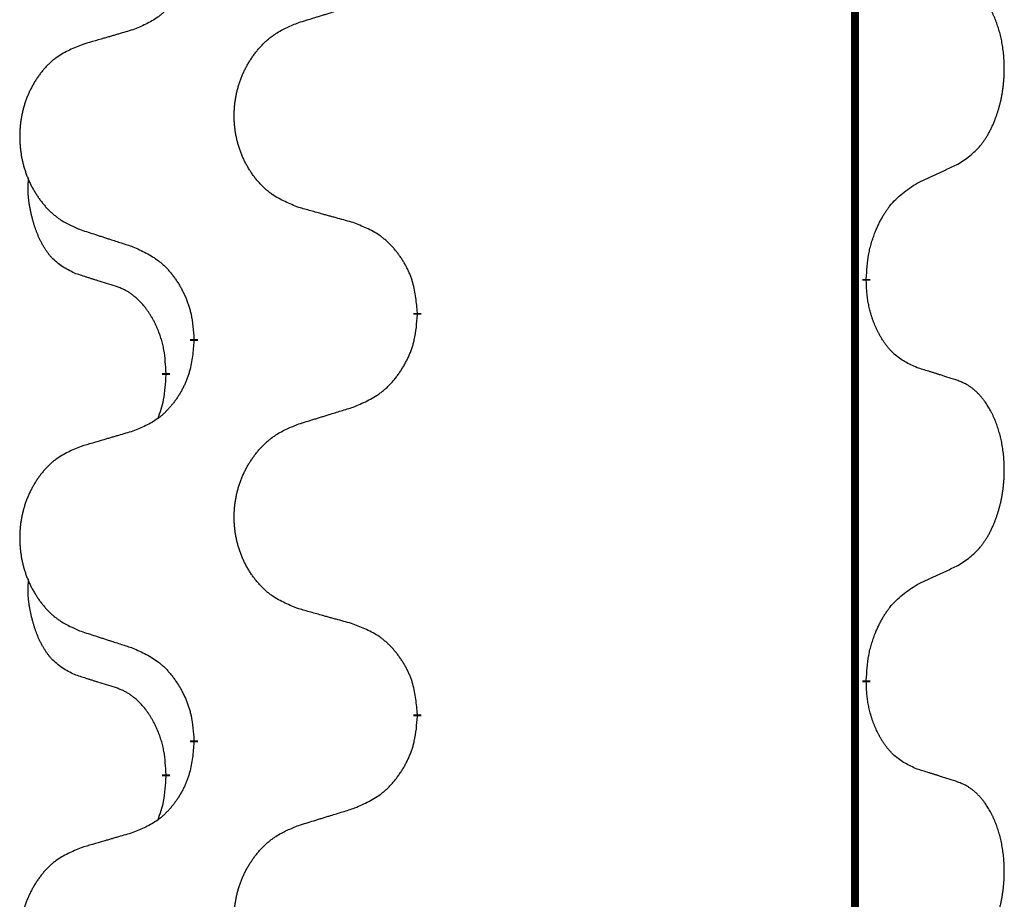
# Model space of a CAD drawing. Units: millimetres. Extents: x -7 to 656, y 257 to 602.
# Drawn here: x 388 to 392, y 452 to 456 of the extents above; entities that cross this region are included whole.
import ezdxf

# ---------------------------------------------------------------- set-up
doc = ezdxf.new("R2010")
doc.units = ezdxf.units.MM
doc.linetypes.add('SLD_Durchgehend', pattern=[0, 0, 0])

msp = doc.modelspace()

# ---------------------------------------------------------------- linework, layer by layer
at = {"color": 7, "linetype": 'SLD_Durchgehend', "const_width": 0.0312}
for points in [[(391.7423, 499.2711), (391.7423, 417.3211)], [(391.7873, 454.7236), (391.7873, 454.7161)], [(390.0127, 454.5891), (390.0127, 454.5816)], [(389.1293, 454.4781), (389.1293, 454.4856)], [(389.0192, 454.3511), (389.0192, 454.3436)], [(391.7873, 453.1361), (391.7873, 453.1286)], [(390.0127, 453.0016), (390.0127, 452.9941)], [(389.1293, 452.8906), (389.1293, 452.8981)], [(389.0192, 452.7636), (389.0192, 452.7561)]]:
    msp.add_lwpolyline(points, dxfattribs=at)
at = {"color": 7, "linetype": 'SLD_Durchgehend'}
for points, knots in [([(389.1293, 456.0656), (389.1276, 456.0455), (389.1243, 456.0054), (389.1166, 455.9607), (389.108, 455.932), (389.1031, 455.918), (389.0976, 455.9043), (389.0916, 455.8909), (389.0851, 455.8777), (389.0781, 455.8649), (389.0706, 455.8524), (389.0627, 455.8402), (389.0544, 455.8284), (389.0458, 455.8169), (389.0368, 455.8058), (389.0274, 455.7953), (389.0176, 455.7852), (389.0076, 455.7758), (388.9971, 455.7668), (388.9753, 455.75), (388.9391, 455.7297), (388.9051, 455.7157), (388.8882, 455.7087)], [0, 0, 0, 0, 0.0603961, 0.1207923, 0.1355573, 0.1503272, 0.1651083, 0.1798882, 0.194482, 0.209076, 0.223667, 0.2382584, 0.2525894, 0.2669201, 0.2812565, 0.2955925, 0.3093775, 0.323164, 0.3369317, 0.3506927, 0.4057506, 0.4608084, 0.4608084, 0.4608084, 0.4608084]), ([(392.1493, 455.1776), (392.1653, 455.188), (392.1974, 455.2088), (392.2285, 455.2383), (392.2458, 455.26), (392.2534, 455.2705), (392.2605, 455.2814), (392.2674, 455.2929), (392.2742, 455.3052), (392.2808, 455.3181), (392.2869, 455.3313), (392.2924, 455.3441), (392.2974, 455.3566), (392.3018, 455.3686), (392.3059, 455.3808), (392.3098, 455.3934), (392.3135, 455.4063), (392.3169, 455.4196), (392.32, 455.4329), (392.3227, 455.4466), (392.3252, 455.4607), (392.3274, 455.475), (392.3291, 455.4894), (392.3306, 455.504), (392.3317, 455.5188), (392.3324, 455.5336), (392.3328, 455.5485), (392.3328, 455.5627), (392.3325, 455.5763), (392.3319, 455.5891), (392.331, 455.602), (392.3298, 455.6147), (392.3284, 455.6273), (392.3267, 455.6397), (392.3247, 455.6521), (392.3225, 455.6641), (392.3201, 455.6757), (392.3174, 455.687), (392.3146, 455.6982), (392.3115, 455.7091), (392.3082, 455.7197), (392.3048, 455.7301), (392.3011, 455.7403), (392.2971, 455.7505), (392.2929, 455.7606), (392.2883, 455.7707), (392.2835, 455.7806), (392.2785, 455.7901), (392.2733, 455.7992), (392.2681, 455.8079), (392.2626, 455.8164), (392.2562, 455.8257), (392.2488, 455.8356), (392.2402, 455.8461), (392.2311, 455.8561), (392.2218, 455.8652), (392.2125, 455.8735), (392.2031, 455.8808), (392.1933, 455.8876), (392.1812, 455.8949), (392.1665, 455.9019), (392.155, 455.9065), (392.1493, 455.9088)], [0, 0, 0, 0, 0.0573132, 0.1146264, 0.1275682, 0.1405141, 0.1534784, 0.166442, 0.1809671, 0.1954924, 0.2100092, 0.2245261, 0.2373811, 0.250236, 0.2630914, 0.275947, 0.2896501, 0.3033533, 0.3170562, 0.3307591, 0.3452865, 0.3598141, 0.3743428, 0.3888716, 0.4037647, 0.4186579, 0.4335496, 0.4484412, 0.4613194, 0.4741974, 0.4870758, 0.4999541, 0.5124937, 0.5250332, 0.5375721, 0.5501111, 0.5616774, 0.5732438, 0.5848101, 0.5963764, 0.6072469, 0.6181174, 0.6289881, 0.6398588, 0.6509078, 0.6619569, 0.673005, 0.6840531, 0.6941949, 0.7043364, 0.7144801, 0.7246244, 0.7381426, 0.7516614, 0.7651892, 0.778716, 0.7906343, 0.8025538, 0.8144481, 0.8263362, 0.8448702, 0.8634042, 0.8634042, 0.8634042, 0.8634042]), ([(389.5435, 455.7374), (389.5535, 455.7405), (389.5735, 455.7467), (389.5959, 455.7536), (389.6109, 455.7582), (389.6184, 455.7605), (389.6259, 455.7628), (389.6334, 455.7651), (389.6409, 455.7674), (389.6484, 455.7697), (389.6559, 455.772), (389.6768, 455.7785), (389.7113, 455.7891), (389.7432, 455.799), (389.7591, 455.8039)], [0, 0, 0, 0, 0.031364, 0.062728, 0.070569, 0.0784101, 0.0862511, 0.0940922, 0.1019333, 0.1097744, 0.1176155, 0.1254566, 0.1755528, 0.225649, 0.225649, 0.225649, 0.225649]), ([(389.5435, 455.0062), (389.5254, 455.0134), (389.4891, 455.0279), (389.4501, 455.049), (389.4264, 455.0666), (389.4148, 455.0762), (389.4037, 455.0864), (389.393, 455.0972), (389.3827, 455.1086), (389.3728, 455.1206), (389.3635, 455.133), (389.3547, 455.1457), (389.3464, 455.1587), (389.3386, 455.1721), (389.3314, 455.1857), (389.3247, 455.1997), (389.3185, 455.214), (389.3128, 455.2285), (389.3077, 455.2433), (389.3032, 455.2582), (389.2994, 455.2733), (389.2961, 455.2884), (389.2934, 455.3037), (389.2912, 455.3191), (389.2897, 455.3346), (389.2887, 455.3502), (389.2883, 455.3658), (389.2885, 455.3814), (389.2892, 455.3969), (389.2906, 455.4124), (389.2925, 455.4278), (389.295, 455.4431), (389.298, 455.4582), (389.3016, 455.4732), (389.3058, 455.4881), (389.3105, 455.5027), (389.3158, 455.5172), (389.3216, 455.5314), (389.328, 455.5454), (389.3348, 455.5591), (389.3422, 455.5725), (389.35, 455.5855), (389.3583, 455.5982), (389.367, 455.6106), (389.3763, 455.6227), (389.3861, 455.6345), (389.3963, 455.6458), (389.4069, 455.6566), (389.4179, 455.6668), (389.4293, 455.6765), (389.4411, 455.6855), (389.463, 455.7006), (389.4971, 455.7185), (389.528, 455.7311), (389.5435, 455.7374)], [0, 0, 0, 0, 0.0585429, 0.1170859, 0.1321248, 0.1471711, 0.1622382, 0.1773035, 0.1928126, 0.2083221, 0.2238245, 0.2393271, 0.2547619, 0.2701965, 0.2856315, 0.3010666, 0.3166859, 0.3323053, 0.3479237, 0.3635421, 0.3790541, 0.3945661, 0.4100793, 0.4255926, 0.4411999, 0.4568072, 0.4724136, 0.4880199, 0.5035476, 0.5190754, 0.5346039, 0.5501325, 0.5655343, 0.5809361, 0.5963369, 0.6117375, 0.6271109, 0.6424844, 0.6578585, 0.6732326, 0.688408, 0.7035833, 0.7187585, 0.7339339, 0.7492079, 0.7644818, 0.7797611, 0.7950402, 0.8099157, 0.8247927, 0.8396525, 0.8545065, 0.9046118, 0.9547171, 0.9547171, 0.9547171, 0.9547171]), ([(388.8882, 455.7087), (388.8786, 455.7059), (388.8595, 455.7003), (388.838, 455.694), (388.8236, 455.6898), (388.8165, 455.6877), (388.8093, 455.6856), (388.8021, 455.6835), (388.7949, 455.6814), (388.7878, 455.6793), (388.7806, 455.6772), (388.7608, 455.6713), (388.7283, 455.6618), (388.6982, 455.6529), (388.6831, 455.6485)], [0, 0, 0, 0, 0.0298877, 0.0597754, 0.0672476, 0.0747198, 0.082192, 0.0896642, 0.0971366, 0.1046091, 0.1120815, 0.119554, 0.166627, 0.2137001, 0.2137001, 0.2137001, 0.2137001]), ([(388.6831, 455.6485), (388.6658, 455.6412), (388.6312, 455.6267), (388.5942, 455.6056), (388.5717, 455.5881), (388.5607, 455.5784), (388.5502, 455.5683), (388.54, 455.5574), (388.5302, 455.546), (388.5208, 455.534), (388.512, 455.5217), (388.5036, 455.5089), (388.4957, 455.4959), (388.4883, 455.4825), (388.4815, 455.4689), (388.4751, 455.455), (388.4692, 455.4407), (388.4638, 455.4261), (388.4589, 455.4113), (388.4547, 455.3964), (388.451, 455.3814), (388.4479, 455.3662), (388.4453, 455.3509), (388.4433, 455.3355), (388.4418, 455.32), (388.4408, 455.3045), (388.4405, 455.2889), (388.4406, 455.2733), (388.4414, 455.2577), (388.4427, 455.2423), (388.4445, 455.2269), (388.4469, 455.2116), (388.4497, 455.1964), (388.4532, 455.1815), (388.4571, 455.1666), (388.4616, 455.152), (388.4666, 455.1375), (388.4721, 455.1233), (388.4782, 455.1093), (388.4847, 455.0956), (388.4917, 455.0822), (388.4991, 455.0692), (388.507, 455.0565), (388.5153, 455.0441), (388.5241, 455.032), (388.5334, 455.0203), (388.5431, 455.0089), (388.5532, 454.9981), (388.5637, 454.9879), (388.5745, 454.9782), (388.5857, 454.9692), (388.6065, 454.9541), (388.6389, 454.9362), (388.6684, 454.9236), (388.6831, 454.9172)], [0, 0, 0, 0, 0.0562403, 0.1124806, 0.1271024, 0.1417315, 0.1563826, 0.1710321, 0.1862524, 0.201473, 0.2166861, 0.2318992, 0.2471572, 0.2624149, 0.2776734, 0.2929319, 0.3084612, 0.3239906, 0.3395191, 0.3550476, 0.3705304, 0.3860133, 0.4014973, 0.4169813, 0.4325859, 0.4481904, 0.463794, 0.4793976, 0.4949158, 0.5104341, 0.5259531, 0.5414722, 0.5568259, 0.5721796, 0.5875323, 0.602885, 0.6181414, 0.6333979, 0.6486549, 0.6639118, 0.6788806, 0.6938492, 0.7088176, 0.7237861, 0.7387416, 0.7536969, 0.7686581, 0.7836191, 0.7980561, 0.8124944, 0.8269146, 0.8413289, 0.8894506, 0.9375723, 0.9375723, 0.9375723, 0.9375723]), ([(391.9877, 455.102), (391.9991, 455.1072), (392.0218, 455.1178), (392.0465, 455.1293), (392.0618, 455.1364), (392.0676, 455.1392), (392.0734, 455.1419), (392.0793, 455.1446), (392.0851, 455.1474), (392.0909, 455.1501), (392.0968, 455.1528), (392.1084, 455.1583), (392.1259, 455.1666), (392.1415, 455.1739), (392.1493, 455.1776)], [0, 0, 0, 0, 0.037634, 0.075268, 0.0817075, 0.088147, 0.0945865, 0.1010259, 0.1074681, 0.1139102, 0.1203523, 0.1267945, 0.1525747, 0.1783549, 0.1783549, 0.1783549, 0.1783549]), ([(388.6573, 454.7459), (388.6409, 454.7543), (388.608, 454.7711), (388.5763, 454.7973), (388.5592, 454.817), (388.5521, 454.826), (388.5455, 454.8353), (388.539, 454.8453), (388.5326, 454.8559), (388.5264, 454.8672), (388.5206, 454.8787), (388.5154, 454.8901), (388.5107, 454.9013), (388.5064, 454.9122), (388.5024, 454.9233), (388.4986, 454.9348), (388.495, 454.9467), (388.4915, 454.9589), (388.4884, 454.9712), (388.4854, 454.9838), (388.4826, 454.9968), (388.4801, 455.0101), (388.478, 455.0235), (388.4762, 455.037), (388.4748, 455.0506), (388.4739, 455.0644), (388.4735, 455.0782), (388.4737, 455.0927), (388.4746, 455.1077), (388.4756, 455.118), (388.476, 455.1232)], [0, 0, 0, 0, 0.0552383, 0.1104767, 0.1219142, 0.1333557, 0.1448163, 0.1562763, 0.1691425, 0.1820087, 0.1948655, 0.2077221, 0.2195096, 0.231297, 0.2430858, 0.2548747, 0.2675664, 0.2802581, 0.29295, 0.3056422, 0.3191869, 0.3327315, 0.3462792, 0.3598269, 0.3736479, 0.3874696, 0.4012807, 0.415089, 0.4307053, 0.4463217, 0.4463217, 0.4463217, 0.4463217]), ([(391.7873, 454.7236), (391.7883, 454.7401), (391.7903, 454.773), (391.7945, 454.8097), (391.7992, 454.8335), (391.8018, 454.8447), (391.8046, 454.8559), (391.8077, 454.8668), (391.8111, 454.8774), (391.8146, 454.8877), (391.8183, 454.898), (391.8229, 454.9097), (391.8283, 454.9228), (391.8348, 454.9371), (391.8418, 454.9513), (391.849, 454.9647), (391.8563, 454.9773), (391.8638, 454.9893), (391.8718, 455.0009), (391.8916, 455.027), (391.9288, 455.0635), (391.9681, 455.0891), (391.9877, 455.102)], [0, 0, 0, 0, 0.049564, 0.0991279, 0.1106496, 0.1221729, 0.1336992, 0.1452249, 0.1561514, 0.1670778, 0.1780041, 0.1889308, 0.2046893, 0.220448, 0.2362146, 0.251981, 0.2660626, 0.2801448, 0.2942094, 0.3082701, 0.3785526, 0.4488352, 0.4488352, 0.4488352, 0.4488352]), ([(389.7591, 454.946), (389.7491, 454.9488), (389.729, 454.9544), (389.7063, 454.9607), (389.6912, 454.9649), (389.6837, 454.967), (389.6762, 454.9691), (389.6686, 454.9712), (389.6611, 454.9733), (389.6535, 454.9754), (389.646, 454.9775), (389.6251, 454.9833), (389.591, 454.9929), (389.5593, 455.0018), (389.5435, 455.0062)], [0, 0, 0, 0, 0.0313141, 0.0626283, 0.070457, 0.0782857, 0.0861145, 0.0939432, 0.1017721, 0.109601, 0.1174299, 0.1252588, 0.1745765, 0.2238943, 0.2238943, 0.2238943, 0.2238943]), ([(390.0127, 454.5891), (390.011, 454.6091), (390.0075, 454.6493), (389.9993, 454.694), (389.9903, 454.7227), (389.9852, 454.7367), (389.9794, 454.7504), (389.9731, 454.7638), (389.9662, 454.777), (389.9588, 454.7898), (389.951, 454.8023), (389.9427, 454.8145), (389.934, 454.8263), (389.9249, 454.8378), (389.9154, 454.8489), (389.9055, 454.8594), (389.8953, 454.8695), (389.8847, 454.879), (389.8737, 454.8879), (389.8506, 454.9047), (389.8125, 454.925), (389.7769, 454.939), (389.7591, 454.946)], [0, 0, 0, 0, 0.0604673, 0.1209346, 0.1357951, 0.1506611, 0.1655398, 0.1804171, 0.1952005, 0.2099842, 0.2247647, 0.2395454, 0.254165, 0.2687843, 0.2834086, 0.2980326, 0.3122172, 0.3264034, 0.3405718, 0.3547335, 0.4120593, 0.469385, 0.469385, 0.469385, 0.469385]), ([(388.6831, 454.9172), (388.6926, 454.9142), (388.7116, 454.908), (388.733, 454.9011), (388.7472, 454.8965), (388.7544, 454.8942), (388.7615, 454.8919), (388.7686, 454.8895), (388.7757, 454.8872), (388.7829, 454.8849), (388.79, 454.8826), (388.8099, 454.8762), (388.8426, 454.8656), (388.873, 454.8557), (388.8882, 454.8508)], [0, 0, 0, 0, 0.0299584, 0.0599168, 0.0674065, 0.0748961, 0.0823858, 0.0898755, 0.0973652, 0.104855, 0.1123447, 0.1198345, 0.1676862, 0.2155379, 0.2155379, 0.2155379, 0.2155379]), ([(388.8882, 454.8508), (388.9058, 454.8428), (388.9411, 454.8269), (388.9787, 454.8041), (389.0014, 454.7854), (389.0125, 454.7752), (389.0231, 454.7644), (389.0333, 454.753), (389.0431, 454.741), (389.0525, 454.7284), (389.0614, 454.7154), (389.0699, 454.7021), (389.0778, 454.6884), (389.0853, 454.6744), (389.0922, 454.6601), (389.0986, 454.6455), (389.1044, 454.6306), (389.1096, 454.6154), (389.1141, 454.6), (389.1205, 454.5735), (389.1259, 454.5352), (389.1281, 454.5022), (389.1293, 454.4856)], [0, 0, 0, 0, 0.0580509, 0.1161018, 0.1311748, 0.1462554, 0.1613584, 0.1764597, 0.1921882, 0.207917, 0.2236389, 0.2393613, 0.2552207, 0.2710797, 0.2869418, 0.3028038, 0.3188547, 0.3349067, 0.3509469, 0.3669826, 0.4167501, 0.4665175, 0.4665175, 0.4665175, 0.4665175]), ([(388.8188, 454.6948), (388.8073, 454.6983), (388.7842, 454.7054), (388.7592, 454.7132), (388.7438, 454.718), (388.738, 454.7198), (388.7323, 454.7216), (388.7265, 454.7235), (388.7207, 454.7253), (388.7149, 454.7272), (388.7092, 454.729), (388.6976, 454.7327), (388.6803, 454.7384), (388.665, 454.7434), (388.6573, 454.7459)], [0, 0, 0, 0, 0.0362335, 0.072467, 0.0785198, 0.0845726, 0.0906255, 0.0966783, 0.1027371, 0.1087959, 0.1148546, 0.1209134, 0.1451751, 0.1694368, 0.1694368, 0.1694368, 0.1694368]), ([(391.9877, 454.3724), (391.9717, 454.3797), (391.9397, 454.3943), (391.9074, 454.417), (391.889, 454.4345), (391.881, 454.4431), (391.8733, 454.452), (391.8657, 454.4617), (391.8583, 454.472), (391.851, 454.4831), (391.8441, 454.4944), (391.838, 454.5053), (391.8326, 454.5157), (391.8279, 454.5255), (391.8234, 454.5355), (391.8191, 454.5458), (391.8149, 454.5565), (391.811, 454.5677), (391.8073, 454.5789), (391.8041, 454.5898), (391.8013, 454.6003), (391.7989, 454.6103), (391.7967, 454.6204), (391.7947, 454.6307), (391.7929, 454.6412), (391.7914, 454.6519), (391.7901, 454.6626), (391.7888, 454.6768), (391.7879, 454.6947), (391.7875, 454.7089), (391.7873, 454.7161)], [0, 0, 0, 0, 0.0527281, 0.1054562, 0.1172145, 0.1289774, 0.1407583, 0.1525384, 0.1657787, 0.1790194, 0.1922524, 0.2054852, 0.2164027, 0.2273198, 0.2382368, 0.2491539, 0.2609736, 0.2727934, 0.2846132, 0.296433, 0.3067758, 0.3171185, 0.3274615, 0.3378046, 0.3485747, 0.359345, 0.370113, 0.3808803, 0.402289, 0.4236977, 0.4236977, 0.4236977, 0.4236977]), ([(389.0192, 454.3511), (389.0183, 454.3664), (389.0166, 454.3971), (389.0128, 454.4313), (389.0085, 454.4534), (389.0061, 454.4639), (389.0035, 454.4744), (389.0006, 454.4845), (388.9975, 454.4944), (388.9942, 454.504), (388.9907, 454.5135), (388.9865, 454.5239), (388.9817, 454.535), (388.9761, 454.547), (388.9701, 454.5588), (388.9639, 454.5699), (388.9575, 454.5805), (388.951, 454.5905), (388.9442, 454.6003), (388.9364, 454.6107), (388.9274, 454.6217), (388.9171, 454.633), (388.9063, 454.6437), (388.8953, 454.6534), (388.8841, 454.6621), (388.873, 454.6698), (388.8615, 454.6767), (388.8486, 454.6833), (388.8343, 454.6892), (388.824, 454.693), (388.8188, 454.6948)], [0, 0, 0, 0, 0.0460955, 0.0921911, 0.102955, 0.1137204, 0.1244883, 0.1352557, 0.1453948, 0.1555337, 0.1656736, 0.1758138, 0.1890221, 0.2022305, 0.2154375, 0.2286442, 0.2405678, 0.2524912, 0.2644179, 0.2763454, 0.2915992, 0.3068537, 0.322116, 0.3373767, 0.3508806, 0.3643859, 0.3778651, 0.3913376, 0.4077769, 0.4242161, 0.4242161, 0.4242161, 0.4242161]), ([(389.7591, 454.2164), (389.7776, 454.2243), (389.8146, 454.2402), (389.8542, 454.263), (389.8782, 454.2817), (389.8898, 454.2919), (389.901, 454.3027), (389.9117, 454.3141), (389.9221, 454.3262), (389.932, 454.3388), (389.9413, 454.3517), (389.9502, 454.3651), (389.9586, 454.3787), (389.9664, 454.3927), (389.9737, 454.407), (389.9804, 454.4216), (389.9865, 454.4365), (389.992, 454.4517), (389.9967, 454.4671), (390.0035, 454.4936), (390.0091, 454.5319), (390.0115, 454.565), (390.0127, 454.5816)], [0, 0, 0, 0, 0.0603613, 0.1207225, 0.1362055, 0.1516961, 0.167208, 0.1827181, 0.1987284, 0.2147389, 0.2307434, 0.2467483, 0.2627805, 0.2788123, 0.2948474, 0.3108823, 0.3270122, 0.3431434, 0.3592613, 0.3753741, 0.4251813, 0.4749884, 0.4749884, 0.4749884, 0.4749884]), ([(389.1293, 454.4781), (389.1276, 454.458), (389.1243, 454.4179), (389.1166, 454.3732), (389.108, 454.3445), (389.1031, 454.3305), (389.0976, 454.3168), (389.0916, 454.3034), (389.0851, 454.2902), (389.0781, 454.2774), (389.0706, 454.2649), (389.0627, 454.2527), (389.0544, 454.2409), (389.0458, 454.2294), (389.0368, 454.2183), (389.0274, 454.2078), (389.0176, 454.1977), (389.0076, 454.1883), (388.9971, 454.1793), (388.9753, 454.1625), (388.9391, 454.1422), (388.9051, 454.1282), (388.8882, 454.1212)], [0, 0, 0, 0, 0.0603961, 0.1207923, 0.1355573, 0.1503272, 0.1651083, 0.1798882, 0.194482, 0.209076, 0.223667, 0.2382584, 0.2525894, 0.2669201, 0.2812565, 0.2955925, 0.3093775, 0.323164, 0.3369317, 0.3506927, 0.4057506, 0.4608084, 0.4608084, 0.4608084, 0.4608084]), ([(392.1493, 454.3213), (392.1377, 454.325), (392.1147, 454.3325), (392.0897, 454.3406), (392.0743, 454.3455), (392.0686, 454.3473), (392.0628, 454.3492), (392.057, 454.351), (392.0512, 454.3528), (392.0455, 454.3546), (392.0397, 454.3564), (392.0281, 454.36), (392.0108, 454.3653), (391.9954, 454.37), (391.9877, 454.3724)], [0, 0, 0, 0, 0.0363499, 0.0726997, 0.0787537, 0.0848076, 0.0908615, 0.0969155, 0.1029635, 0.1090115, 0.1150594, 0.1211074, 0.1452721, 0.1694368, 0.1694368, 0.1694368, 0.1694368]), ([(388.9874, 454.1724), (388.9917, 454.1842), (389.0002, 454.208), (389.0113, 454.2484), (389.0166, 454.2939), (389.0184, 454.327), (389.0192, 454.3436)], [0, 0, 0, 0, 0.0378097, 0.0756193, 0.1253615, 0.1751037, 0.1751037, 0.1751037, 0.1751037]), ([(392.1493, 453.5901), (392.1653, 453.6005), (392.1974, 453.6213), (392.2285, 453.6508), (392.2458, 453.6725), (392.2534, 453.683), (392.2605, 453.6939), (392.2674, 453.7054), (392.2742, 453.7177), (392.2808, 453.7306), (392.2869, 453.7438), (392.2924, 453.7566), (392.2974, 453.7691), (392.3018, 453.7811), (392.3059, 453.7933), (392.3098, 453.8059), (392.3135, 453.8188), (392.3169, 453.8321), (392.32, 453.8454), (392.3227, 453.8591), (392.3252, 453.8732), (392.3274, 453.8875), (392.3291, 453.9019), (392.3306, 453.9165), (392.3317, 453.9313), (392.3324, 453.9461), (392.3328, 453.961), (392.3328, 453.9752), (392.3325, 453.9888), (392.3319, 454.0016), (392.331, 454.0145), (392.3298, 454.0272), (392.3284, 454.0398), (392.3267, 454.0522), (392.3247, 454.0646), (392.3225, 454.0766), (392.3201, 454.0882), (392.3174, 454.0995), (392.3146, 454.1107), (392.3115, 454.1216), (392.3082, 454.1322), (392.3048, 454.1426), (392.3011, 454.1528), (392.2971, 454.163), (392.2929, 454.1731), (392.2883, 454.1832), (392.2835, 454.1931), (392.2785, 454.2026), (392.2733, 454.2117), (392.2681, 454.2204), (392.2626, 454.2289), (392.2562, 454.2382), (392.2488, 454.2481), (392.2402, 454.2586), (392.2311, 454.2686), (392.2218, 454.2777), (392.2125, 454.286), (392.2031, 454.2933), (392.1933, 454.3001), (392.1812, 454.3074), (392.1665, 454.3144), (392.155, 454.319), (392.1493, 454.3213)], [0, 0, 0, 0, 0.0573132, 0.1146264, 0.1275682, 0.1405141, 0.1534784, 0.166442, 0.1809671, 0.1954924, 0.2100092, 0.2245261, 0.2373811, 0.250236, 0.2630914, 0.275947, 0.2896501, 0.3033533, 0.3170562, 0.3307591, 0.3452865, 0.3598141, 0.3743428, 0.3888716, 0.4037647, 0.4186579, 0.4335496, 0.4484412, 0.4613194, 0.4741974, 0.4870758, 0.4999541, 0.5124937, 0.5250332, 0.5375721, 0.5501111, 0.5616774, 0.5732438, 0.5848101, 0.5963764, 0.6072469, 0.6181174, 0.6289881, 0.6398588, 0.6509078, 0.6619569, 0.673005, 0.6840531, 0.6941949, 0.7043364, 0.7144801, 0.7246244, 0.7381426, 0.7516614, 0.7651892, 0.778716, 0.7906343, 0.8025538, 0.8144481, 0.8263362, 0.8448702, 0.8634042, 0.8634042, 0.8634042, 0.8634042]), ([(389.5435, 454.1499), (389.5535, 454.153), (389.5735, 454.1592), (389.5959, 454.1661), (389.6109, 454.1707), (389.6184, 454.173), (389.6259, 454.1753), (389.6334, 454.1776), (389.6409, 454.1799), (389.6484, 454.1822), (389.6559, 454.1845), (389.6768, 454.191), (389.7113, 454.2016), (389.7432, 454.2115), (389.7591, 454.2164)], [0, 0, 0, 0, 0.031364, 0.062728, 0.070569, 0.0784101, 0.0862511, 0.0940922, 0.1019333, 0.1097744, 0.1176155, 0.1254566, 0.1755528, 0.225649, 0.225649, 0.225649, 0.225649]), ([(388.8882, 454.1212), (388.8786, 454.1184), (388.8595, 454.1128), (388.838, 454.1065), (388.8236, 454.1023), (388.8165, 454.1002), (388.8093, 454.0981), (388.8021, 454.096), (388.7949, 454.0939), (388.7878, 454.0918), (388.7806, 454.0897), (388.7608, 454.0838), (388.7283, 454.0743), (388.6982, 454.0654), (388.6831, 454.061)], [0, 0, 0, 0, 0.0298877, 0.0597754, 0.0672476, 0.0747198, 0.082192, 0.0896642, 0.0971366, 0.1046091, 0.1120815, 0.119554, 0.166627, 0.2137001, 0.2137001, 0.2137001, 0.2137001]), ([(389.5435, 453.4187), (389.5254, 453.4259), (389.4891, 453.4404), (389.4501, 453.4615), (389.4264, 453.4791), (389.4148, 453.4887), (389.4037, 453.4989), (389.393, 453.5097), (389.3827, 453.5211), (389.3728, 453.5331), (389.3635, 453.5455), (389.3547, 453.5582), (389.3464, 453.5712), (389.3386, 453.5846), (389.3314, 453.5982), (389.3247, 453.6122), (389.3185, 453.6265), (389.3128, 453.641), (389.3077, 453.6558), (389.3032, 453.6707), (389.2994, 453.6858), (389.2961, 453.7009), (389.2934, 453.7162), (389.2912, 453.7316), (389.2897, 453.7471), (389.2887, 453.7627), (389.2883, 453.7783), (389.2885, 453.7939), (389.2892, 453.8094), (389.2906, 453.8249), (389.2925, 453.8403), (389.295, 453.8556), (389.298, 453.8707), (389.3016, 453.8857), (389.3058, 453.9006), (389.3105, 453.9152), (389.3158, 453.9297), (389.3216, 453.9439), (389.328, 453.9579), (389.3348, 453.9716), (389.3422, 453.985), (389.35, 453.998), (389.3583, 454.0107), (389.367, 454.0231), (389.3763, 454.0352), (389.3861, 454.047), (389.3963, 454.0583), (389.4069, 454.0691), (389.4179, 454.0793), (389.4293, 454.089), (389.4411, 454.098), (389.463, 454.1131), (389.4971, 454.131), (389.528, 454.1436), (389.5435, 454.1499)], [0, 0, 0, 0, 0.0585429, 0.1170859, 0.1321248, 0.1471711, 0.1622382, 0.1773035, 0.1928126, 0.2083221, 0.2238245, 0.2393271, 0.2547619, 0.2701965, 0.2856315, 0.3010666, 0.3166859, 0.3323053, 0.3479237, 0.3635421, 0.3790541, 0.3945661, 0.4100793, 0.4255926, 0.4411999, 0.4568072, 0.4724136, 0.4880199, 0.5035476, 0.5190754, 0.5346039, 0.5501325, 0.5655343, 0.5809361, 0.5963369, 0.6117375, 0.6271109, 0.6424844, 0.6578585, 0.6732326, 0.688408, 0.7035833, 0.7187585, 0.7339339, 0.7492079, 0.7644818, 0.7797611, 0.7950402, 0.8099157, 0.8247927, 0.8396525, 0.8545065, 0.9046118, 0.9547171, 0.9547171, 0.9547171, 0.9547171]), ([(388.6831, 454.061), (388.6658, 454.0537), (388.6312, 454.0392), (388.5942, 454.0181), (388.5717, 454.0006), (388.5607, 453.9909), (388.5502, 453.9808), (388.54, 453.9699), (388.5302, 453.9585), (388.5208, 453.9465), (388.512, 453.9342), (388.5036, 453.9214), (388.4957, 453.9084), (388.4883, 453.895), (388.4815, 453.8814), (388.4751, 453.8675), (388.4692, 453.8532), (388.4638, 453.8386), (388.4589, 453.8238), (388.4547, 453.8089), (388.451, 453.7939), (388.4479, 453.7787), (388.4453, 453.7634), (388.4433, 453.748), (388.4418, 453.7325), (388.4408, 453.717), (388.4405, 453.7014), (388.4406, 453.6858), (388.4414, 453.6702), (388.4427, 453.6548), (388.4445, 453.6394), (388.4469, 453.6241), (388.4497, 453.6089), (388.4532, 453.594), (388.4571, 453.5791), (388.4616, 453.5645), (388.4666, 453.55), (388.4721, 453.5358), (388.4782, 453.5218), (388.4847, 453.5081), (388.4917, 453.4947), (388.4991, 453.4817), (388.507, 453.469), (388.5153, 453.4566), (388.5241, 453.4445), (388.5334, 453.4328), (388.5431, 453.4214), (388.5532, 453.4106), (388.5637, 453.4004), (388.5745, 453.3907), (388.5857, 453.3817), (388.6065, 453.3666), (388.6389, 453.3487), (388.6684, 453.3361), (388.6831, 453.3297)], [0, 0, 0, 0, 0.0562403, 0.1124806, 0.1271024, 0.1417315, 0.1563826, 0.1710321, 0.1862524, 0.201473, 0.2166861, 0.2318992, 0.2471572, 0.2624149, 0.2776734, 0.2929319, 0.3084612, 0.3239906, 0.3395191, 0.3550476, 0.3705304, 0.3860133, 0.4014973, 0.4169813, 0.4325859, 0.4481904, 0.463794, 0.4793976, 0.4949158, 0.5104341, 0.5259531, 0.5414722, 0.5568259, 0.5721796, 0.5875323, 0.602885, 0.6181414, 0.6333979, 0.6486549, 0.6639118, 0.6788806, 0.6938492, 0.7088176, 0.7237861, 0.7387416, 0.7536969, 0.7686581, 0.7836191, 0.7980561, 0.8124944, 0.8269146, 0.8413289, 0.8894506, 0.9375723, 0.9375723, 0.9375723, 0.9375723]), ([(391.9877, 453.5145), (391.9991, 453.5197), (392.0218, 453.5303), (392.0465, 453.5418), (392.0618, 453.5489), (392.0676, 453.5517), (392.0734, 453.5544), (392.0793, 453.5571), (392.0851, 453.5599), (392.0909, 453.5626), (392.0968, 453.5653), (392.1084, 453.5708), (392.1259, 453.5791), (392.1415, 453.5864), (392.1493, 453.5901)], [0, 0, 0, 0, 0.037634, 0.075268, 0.0817075, 0.088147, 0.0945865, 0.1010259, 0.1074681, 0.1139102, 0.1203523, 0.1267945, 0.1525747, 0.1783549, 0.1783549, 0.1783549, 0.1783549]), ([(388.6573, 453.1584), (388.6409, 453.1668), (388.608, 453.1836), (388.5763, 453.2098), (388.5592, 453.2295), (388.5521, 453.2385), (388.5455, 453.2478), (388.539, 453.2578), (388.5326, 453.2684), (388.5264, 453.2797), (388.5206, 453.2912), (388.5154, 453.3026), (388.5107, 453.3138), (388.5064, 453.3247), (388.5024, 453.3358), (388.4986, 453.3473), (388.495, 453.3592), (388.4915, 453.3714), (388.4884, 453.3837), (388.4854, 453.3963), (388.4826, 453.4093), (388.4801, 453.4226), (388.478, 453.436), (388.4762, 453.4495), (388.4748, 453.4631), (388.4739, 453.4769), (388.4735, 453.4907), (388.4737, 453.5052), (388.4746, 453.5202), (388.4756, 453.5305), (388.476, 453.5357)], [0, 0, 0, 0, 0.0552383, 0.1104767, 0.1219142, 0.1333557, 0.1448163, 0.1562763, 0.1691425, 0.1820087, 0.1948655, 0.2077221, 0.2195096, 0.231297, 0.2430858, 0.2548747, 0.2675664, 0.2802581, 0.29295, 0.3056422, 0.3191869, 0.3327315, 0.3462792, 0.3598269, 0.3736479, 0.3874696, 0.4012807, 0.415089, 0.4307053, 0.4463217, 0.4463217, 0.4463217, 0.4463217]), ([(391.7873, 453.1361), (391.7883, 453.1526), (391.7903, 453.1855), (391.7945, 453.2222), (391.7992, 453.246), (391.8018, 453.2572), (391.8046, 453.2684), (391.8077, 453.2793), (391.8111, 453.2899), (391.8146, 453.3002), (391.8183, 453.3105), (391.8229, 453.3222), (391.8283, 453.3353), (391.8348, 453.3496), (391.8418, 453.3638), (391.849, 453.3772), (391.8563, 453.3898), (391.8638, 453.4018), (391.8718, 453.4134), (391.8916, 453.4395), (391.9288, 453.476), (391.9681, 453.5016), (391.9877, 453.5145)], [0, 0, 0, 0, 0.049564, 0.0991279, 0.1106496, 0.1221729, 0.1336992, 0.1452249, 0.1561514, 0.1670778, 0.1780041, 0.1889308, 0.2046893, 0.220448, 0.2362146, 0.251981, 0.2660626, 0.2801448, 0.2942094, 0.3082701, 0.3785526, 0.4488352, 0.4488352, 0.4488352, 0.4488352]), ([(389.7591, 453.3585), (389.7491, 453.3613), (389.729, 453.3669), (389.7063, 453.3732), (389.6912, 453.3774), (389.6837, 453.3795), (389.6762, 453.3816), (389.6686, 453.3837), (389.6611, 453.3858), (389.6535, 453.3879), (389.646, 453.39), (389.6251, 453.3958), (389.591, 453.4054), (389.5593, 453.4143), (389.5435, 453.4187)], [0, 0, 0, 0, 0.0313141, 0.0626283, 0.070457, 0.0782857, 0.0861145, 0.0939432, 0.1017721, 0.109601, 0.1174299, 0.1252588, 0.1745765, 0.2238943, 0.2238943, 0.2238943, 0.2238943]), ([(390.0127, 453.0016), (390.011, 453.0216), (390.0075, 453.0618), (389.9993, 453.1065), (389.9903, 453.1352), (389.9852, 453.1492), (389.9794, 453.1629), (389.9731, 453.1763), (389.9662, 453.1895), (389.9588, 453.2023), (389.951, 453.2148), (389.9427, 453.227), (389.934, 453.2388), (389.9249, 453.2503), (389.9154, 453.2614), (389.9055, 453.2719), (389.8953, 453.282), (389.8847, 453.2915), (389.8737, 453.3004), (389.8506, 453.3172), (389.8125, 453.3375), (389.7769, 453.3515), (389.7591, 453.3585)], [0, 0, 0, 0, 0.0604673, 0.1209346, 0.1357951, 0.1506611, 0.1655398, 0.1804171, 0.1952005, 0.2099842, 0.2247647, 0.2395454, 0.254165, 0.2687843, 0.2834086, 0.2980326, 0.3122172, 0.3264034, 0.3405718, 0.3547335, 0.4120593, 0.469385, 0.469385, 0.469385, 0.469385]), ([(388.6831, 453.3297), (388.6926, 453.3267), (388.7116, 453.3205), (388.733, 453.3136), (388.7472, 453.309), (388.7544, 453.3067), (388.7615, 453.3044), (388.7686, 453.302), (388.7757, 453.2997), (388.7829, 453.2974), (388.79, 453.2951), (388.8099, 453.2887), (388.8426, 453.2781), (388.873, 453.2682), (388.8882, 453.2633)], [0, 0, 0, 0, 0.0299584, 0.0599168, 0.0674065, 0.0748961, 0.0823858, 0.0898755, 0.0973652, 0.104855, 0.1123447, 0.1198345, 0.1676862, 0.2155379, 0.2155379, 0.2155379, 0.2155379]), ([(388.8882, 453.2633), (388.9058, 453.2553), (388.9411, 453.2394), (388.9787, 453.2166), (389.0014, 453.1979), (389.0125, 453.1877), (389.0231, 453.1769), (389.0333, 453.1655), (389.0431, 453.1535), (389.0525, 453.1409), (389.0614, 453.1279), (389.0699, 453.1146), (389.0778, 453.1009), (389.0853, 453.0869), (389.0922, 453.0726), (389.0986, 453.058), (389.1044, 453.0431), (389.1096, 453.0279), (389.1141, 453.0125), (389.1205, 452.986), (389.1259, 452.9477), (389.1281, 452.9147), (389.1293, 452.8981)], [0, 0, 0, 0, 0.0580509, 0.1161018, 0.1311748, 0.1462554, 0.1613584, 0.1764597, 0.1921882, 0.207917, 0.2236389, 0.2393613, 0.2552207, 0.2710797, 0.2869418, 0.3028038, 0.3188547, 0.3349067, 0.3509469, 0.3669826, 0.4167501, 0.4665175, 0.4665175, 0.4665175, 0.4665175]), ([(388.8188, 453.1073), (388.8073, 453.1108), (388.7842, 453.1179), (388.7592, 453.1257), (388.7438, 453.1305), (388.738, 453.1323), (388.7323, 453.1341), (388.7265, 453.136), (388.7207, 453.1378), (388.7149, 453.1397), (388.7092, 453.1415), (388.6976, 453.1452), (388.6803, 453.1509), (388.665, 453.1559), (388.6573, 453.1584)], [0, 0, 0, 0, 0.0362335, 0.072467, 0.0785198, 0.0845726, 0.0906255, 0.0966783, 0.1027371, 0.1087959, 0.1148546, 0.1209134, 0.1451751, 0.1694368, 0.1694368, 0.1694368, 0.1694368]), ([(389.0192, 452.7636), (389.0183, 452.7789), (389.0166, 452.8096), (389.0128, 452.8438), (389.0085, 452.8659), (389.0061, 452.8764), (389.0035, 452.8869), (389.0006, 452.897), (388.9975, 452.9069), (388.9942, 452.9165), (388.9907, 452.926), (388.9865, 452.9364), (388.9817, 452.9475), (388.9761, 452.9595), (388.9701, 452.9713), (388.9639, 452.9824), (388.9575, 452.993), (388.951, 453.003), (388.9442, 453.0128), (388.9364, 453.0232), (388.9274, 453.0342), (388.9171, 453.0455), (388.9063, 453.0562), (388.8953, 453.0659), (388.8841, 453.0746), (388.873, 453.0823), (388.8615, 453.0892), (388.8486, 453.0958), (388.8343, 453.1017), (388.824, 453.1055), (388.8188, 453.1073)], [0, 0, 0, 0, 0.0460955, 0.0921911, 0.102955, 0.1137204, 0.1244883, 0.1352557, 0.1453948, 0.1555337, 0.1656736, 0.1758138, 0.1890221, 0.2022305, 0.2154375, 0.2286442, 0.2405678, 0.2524912, 0.2644179, 0.2763454, 0.2915992, 0.3068537, 0.322116, 0.3373767, 0.3508806, 0.3643859, 0.3778651, 0.3913376, 0.4077769, 0.4242161, 0.4242161, 0.4242161, 0.4242161]), ([(391.9877, 452.7849), (391.9717, 452.7922), (391.9397, 452.8068), (391.9074, 452.8295), (391.889, 452.847), (391.881, 452.8556), (391.8733, 452.8645), (391.8657, 452.8742), (391.8583, 452.8845), (391.851, 452.8956), (391.8441, 452.9069), (391.838, 452.9178), (391.8326, 452.9282), (391.8279, 452.938), (391.8234, 452.948), (391.8191, 452.9583), (391.8149, 452.969), (391.811, 452.9802), (391.8073, 452.9914), (391.8041, 453.0023), (391.8013, 453.0128), (391.7989, 453.0228), (391.7967, 453.0329), (391.7947, 453.0432), (391.7929, 453.0537), (391.7914, 453.0644), (391.7901, 453.0751), (391.7888, 453.0893), (391.7879, 453.1072), (391.7875, 453.1214), (391.7873, 453.1286)], [0, 0, 0, 0, 0.0527281, 0.1054562, 0.1172145, 0.1289774, 0.1407583, 0.1525384, 0.1657787, 0.1790194, 0.1922524, 0.2054852, 0.2164027, 0.2273198, 0.2382368, 0.2491539, 0.2609736, 0.2727934, 0.2846132, 0.296433, 0.3067758, 0.3171185, 0.3274615, 0.3378046, 0.3485747, 0.359345, 0.370113, 0.3808803, 0.402289, 0.4236977, 0.4236977, 0.4236977, 0.4236977]), ([(389.7591, 452.6289), (389.7776, 452.6368), (389.8146, 452.6527), (389.8542, 452.6755), (389.8782, 452.6942), (389.8898, 452.7044), (389.901, 452.7152), (389.9117, 452.7266), (389.9221, 452.7387), (389.932, 452.7513), (389.9413, 452.7642), (389.9502, 452.7776), (389.9586, 452.7912), (389.9664, 452.8052), (389.9737, 452.8195), (389.9804, 452.8341), (389.9865, 452.849), (389.992, 452.8642), (389.9967, 452.8796), (390.0035, 452.9061), (390.0091, 452.9444), (390.0115, 452.9775), (390.0127, 452.9941)], [0, 0, 0, 0, 0.0603613, 0.1207225, 0.1362055, 0.1516961, 0.167208, 0.1827181, 0.1987284, 0.2147389, 0.2307434, 0.2467483, 0.2627805, 0.2788123, 0.2948474, 0.3108823, 0.3270122, 0.3431434, 0.3592613, 0.3753741, 0.4251813, 0.4749884, 0.4749884, 0.4749884, 0.4749884]), ([(389.1293, 452.8906), (389.1276, 452.8705), (389.1243, 452.8304), (389.1166, 452.7857), (389.108, 452.757), (389.1031, 452.743), (389.0976, 452.7293), (389.0916, 452.7159), (389.0851, 452.7027), (389.0781, 452.6899), (389.0706, 452.6774), (389.0627, 452.6652), (389.0544, 452.6534), (389.0458, 452.6419), (389.0368, 452.6308), (389.0274, 452.6203), (389.0176, 452.6102), (389.0076, 452.6008), (388.9971, 452.5918), (388.9753, 452.575), (388.9391, 452.5547), (388.9051, 452.5407), (388.8882, 452.5337)], [0, 0, 0, 0, 0.0603961, 0.1207923, 0.1355573, 0.1503272, 0.1651083, 0.1798882, 0.194482, 0.209076, 0.223667, 0.2382584, 0.2525894, 0.2669201, 0.2812565, 0.2955925, 0.3093775, 0.323164, 0.3369317, 0.3506927, 0.4057506, 0.4608084, 0.4608084, 0.4608084, 0.4608084]), ([(388.9874, 452.5849), (388.9917, 452.5967), (389.0002, 452.6205), (389.0113, 452.6609), (389.0166, 452.7064), (389.0184, 452.7395), (389.0192, 452.7561)], [0, 0, 0, 0, 0.0378097, 0.0756193, 0.1253615, 0.1751037, 0.1751037, 0.1751037, 0.1751037]), ([(392.1493, 452.7338), (392.1377, 452.7375), (392.1147, 452.745), (392.0897, 452.7531), (392.0743, 452.758), (392.0686, 452.7598), (392.0628, 452.7617), (392.057, 452.7635), (392.0512, 452.7653), (392.0455, 452.7671), (392.0397, 452.7689), (392.0281, 452.7725), (392.0108, 452.7778), (391.9954, 452.7825), (391.9877, 452.7849)], [0, 0, 0, 0, 0.0363499, 0.0726997, 0.0787537, 0.0848076, 0.0908615, 0.0969155, 0.1029635, 0.1090115, 0.1150594, 0.1211074, 0.1452721, 0.1694368, 0.1694368, 0.1694368, 0.1694368]), ([(392.1493, 452.0026), (392.1653, 452.013), (392.1974, 452.0338), (392.2285, 452.0633), (392.2458, 452.085), (392.2534, 452.0955), (392.2605, 452.1064), (392.2674, 452.1179), (392.2742, 452.1302), (392.2808, 452.1431), (392.2869, 452.1563), (392.2924, 452.1691), (392.2974, 452.1816), (392.3018, 452.1936), (392.3059, 452.2058), (392.3098, 452.2184), (392.3135, 452.2313), (392.3169, 452.2446), (392.32, 452.2579), (392.3227, 452.2716), (392.3252, 452.2857), (392.3274, 452.3), (392.3291, 452.3144), (392.3306, 452.329), (392.3317, 452.3438), (392.3324, 452.3586), (392.3328, 452.3735), (392.3328, 452.3877), (392.3325, 452.4013), (392.3319, 452.4141), (392.331, 452.427), (392.3298, 452.4397), (392.3284, 452.4523), (392.3267, 452.4647), (392.3247, 452.4771), (392.3225, 452.4891), (392.3201, 452.5007), (392.3174, 452.512), (392.3146, 452.5232), (392.3115, 452.5341), (392.3082, 452.5447), (392.3048, 452.5551), (392.3011, 452.5653), (392.2971, 452.5755), (392.2929, 452.5856), (392.2883, 452.5957), (392.2835, 452.6056), (392.2785, 452.6151), (392.2733, 452.6242), (392.2681, 452.6329), (392.2626, 452.6414), (392.2562, 452.6507), (392.2488, 452.6606), (392.2402, 452.6711), (392.2311, 452.6811), (392.2218, 452.6902), (392.2125, 452.6985), (392.2031, 452.7058), (392.1933, 452.7126), (392.1812, 452.7199), (392.1665, 452.7269), (392.155, 452.7315), (392.1493, 452.7338)], [0, 0, 0, 0, 0.0573132, 0.1146264, 0.1275682, 0.1405141, 0.1534784, 0.166442, 0.1809671, 0.1954924, 0.2100092, 0.2245261, 0.2373811, 0.250236, 0.2630914, 0.275947, 0.2896501, 0.3033533, 0.3170562, 0.3307591, 0.3452865, 0.3598141, 0.3743428, 0.3888716, 0.4037647, 0.4186579, 0.4335496, 0.4484412, 0.4613194, 0.4741974, 0.4870758, 0.4999541, 0.5124937, 0.5250332, 0.5375721, 0.5501111, 0.5616774, 0.5732438, 0.5848101, 0.5963764, 0.6072469, 0.6181174, 0.6289881, 0.6398588, 0.6509078, 0.6619569, 0.673005, 0.6840531, 0.6941949, 0.7043364, 0.7144801, 0.7246244, 0.7381426, 0.7516614, 0.7651892, 0.778716, 0.7906343, 0.8025538, 0.8144481, 0.8263362, 0.8448702, 0.8634042, 0.8634042, 0.8634042, 0.8634042]), ([(389.5435, 452.5624), (389.5535, 452.5655), (389.5735, 452.5717), (389.5959, 452.5786), (389.6109, 452.5832), (389.6184, 452.5855), (389.6259, 452.5878), (389.6334, 452.5901), (389.6409, 452.5924), (389.6484, 452.5947), (389.6559, 452.597), (389.6768, 452.6035), (389.7113, 452.6141), (389.7432, 452.624), (389.7591, 452.6289)], [0, 0, 0, 0, 0.031364, 0.062728, 0.070569, 0.0784101, 0.0862511, 0.0940922, 0.1019333, 0.1097744, 0.1176155, 0.1254566, 0.1755528, 0.225649, 0.225649, 0.225649, 0.225649]), ([(389.5435, 451.8312), (389.5254, 451.8384), (389.4891, 451.8529), (389.4501, 451.874), (389.4264, 451.8916), (389.4148, 451.9012), (389.4037, 451.9114), (389.393, 451.9222), (389.3827, 451.9336), (389.3728, 451.9456), (389.3635, 451.958), (389.3547, 451.9707), (389.3464, 451.9837), (389.3386, 451.9971), (389.3314, 452.0107), (389.3247, 452.0247), (389.3185, 452.039), (389.3128, 452.0535), (389.3077, 452.0683), (389.3032, 452.0832), (389.2994, 452.0983), (389.2961, 452.1134), (389.2934, 452.1287), (389.2912, 452.1441), (389.2897, 452.1596), (389.2887, 452.1752), (389.2883, 452.1908), (389.2885, 452.2064), (389.2892, 452.2219), (389.2906, 452.2374), (389.2925, 452.2528), (389.295, 452.2681), (389.298, 452.2832), (389.3016, 452.2982), (389.3058, 452.3131), (389.3105, 452.3277), (389.3158, 452.3422), (389.3216, 452.3564), (389.328, 452.3704), (389.3348, 452.3841), (389.3422, 452.3975), (389.35, 452.4105), (389.3583, 452.4232), (389.367, 452.4356), (389.3763, 452.4477), (389.3861, 452.4595), (389.3963, 452.4708), (389.4069, 452.4816), (389.4179, 452.4918), (389.4293, 452.5015), (389.4411, 452.5105), (389.463, 452.5256), (389.4971, 452.5435), (389.528, 452.5561), (389.5435, 452.5624)], [0, 0, 0, 0, 0.0585429, 0.1170859, 0.1321248, 0.1471711, 0.1622382, 0.1773035, 0.1928126, 0.2083221, 0.2238245, 0.2393271, 0.2547619, 0.2701965, 0.2856315, 0.3010666, 0.3166859, 0.3323053, 0.3479237, 0.3635421, 0.3790541, 0.3945661, 0.4100793, 0.4255926, 0.4411999, 0.4568072, 0.4724136, 0.4880199, 0.5035476, 0.5190754, 0.5346039, 0.5501325, 0.5655343, 0.5809361, 0.5963369, 0.6117375, 0.6271109, 0.6424844, 0.6578585, 0.6732326, 0.688408, 0.7035833, 0.7187585, 0.7339339, 0.7492079, 0.7644818, 0.7797611, 0.7950402, 0.8099157, 0.8247927, 0.8396525, 0.8545065, 0.9046118, 0.9547171, 0.9547171, 0.9547171, 0.9547171]), ([(388.8882, 452.5337), (388.8786, 452.5309), (388.8595, 452.5253), (388.838, 452.519), (388.8236, 452.5148), (388.8165, 452.5127), (388.8093, 452.5106), (388.8021, 452.5085), (388.7949, 452.5064), (388.7878, 452.5043), (388.7806, 452.5022), (388.7608, 452.4963), (388.7283, 452.4868), (388.6982, 452.4779), (388.6831, 452.4735)], [0, 0, 0, 0, 0.0298877, 0.0597754, 0.0672476, 0.0747198, 0.082192, 0.0896642, 0.0971366, 0.1046091, 0.1120815, 0.119554, 0.166627, 0.2137001, 0.2137001, 0.2137001, 0.2137001]), ([(388.6831, 452.4735), (388.6658, 452.4662), (388.6312, 452.4517), (388.5942, 452.4306), (388.5717, 452.4131), (388.5607, 452.4034), (388.5502, 452.3933), (388.54, 452.3824), (388.5302, 452.371), (388.5208, 452.359), (388.512, 452.3467), (388.5036, 452.3339), (388.4957, 452.3209), (388.4883, 452.3075), (388.4815, 452.2939), (388.4751, 452.28), (388.4692, 452.2657), (388.4638, 452.2511), (388.4589, 452.2363), (388.4547, 452.2214), (388.451, 452.2064), (388.4479, 452.1912), (388.4453, 452.1759), (388.4433, 452.1605), (388.4418, 452.145), (388.4408, 452.1295), (388.4405, 452.1139), (388.4406, 452.0983), (388.4414, 452.0827), (388.4427, 452.0673), (388.4445, 452.0519), (388.4469, 452.0366), (388.4497, 452.0214), (388.4532, 452.0065), (388.4571, 451.9916), (388.4616, 451.977), (388.4666, 451.9625), (388.4721, 451.9483), (388.4782, 451.9343), (388.4847, 451.9206), (388.4917, 451.9072), (388.4991, 451.8942), (388.507, 451.8815), (388.5153, 451.8691), (388.5241, 451.857), (388.5334, 451.8453), (388.5431, 451.8339), (388.5532, 451.8231), (388.5637, 451.8129), (388.5745, 451.8032), (388.5857, 451.7942), (388.6065, 451.7791), (388.6389, 451.7612), (388.6684, 451.7486), (388.6831, 451.7422)], [0, 0, 0, 0, 0.0562403, 0.1124806, 0.1271024, 0.1417315, 0.1563826, 0.1710321, 0.1862524, 0.201473, 0.2166861, 0.2318992, 0.2471572, 0.2624149, 0.2776734, 0.2929319, 0.3084612, 0.3239906, 0.3395191, 0.3550476, 0.3705304, 0.3860133, 0.4014973, 0.4169813, 0.4325859, 0.4481904, 0.463794, 0.4793976, 0.4949158, 0.5104341, 0.5259531, 0.5414722, 0.5568259, 0.5721796, 0.5875323, 0.602885, 0.6181414, 0.6333979, 0.6486549, 0.6639118, 0.6788806, 0.6938492, 0.7088176, 0.7237861, 0.7387416, 0.7536969, 0.7686581, 0.7836191, 0.7980561, 0.8124944, 0.8269146, 0.8413289, 0.8894506, 0.9375723, 0.9375723, 0.9375723, 0.9375723])]:
    msp.add_open_spline(points, degree=3, knots=knots, dxfattribs=at)

doc.saveas('drawing.dxf')
